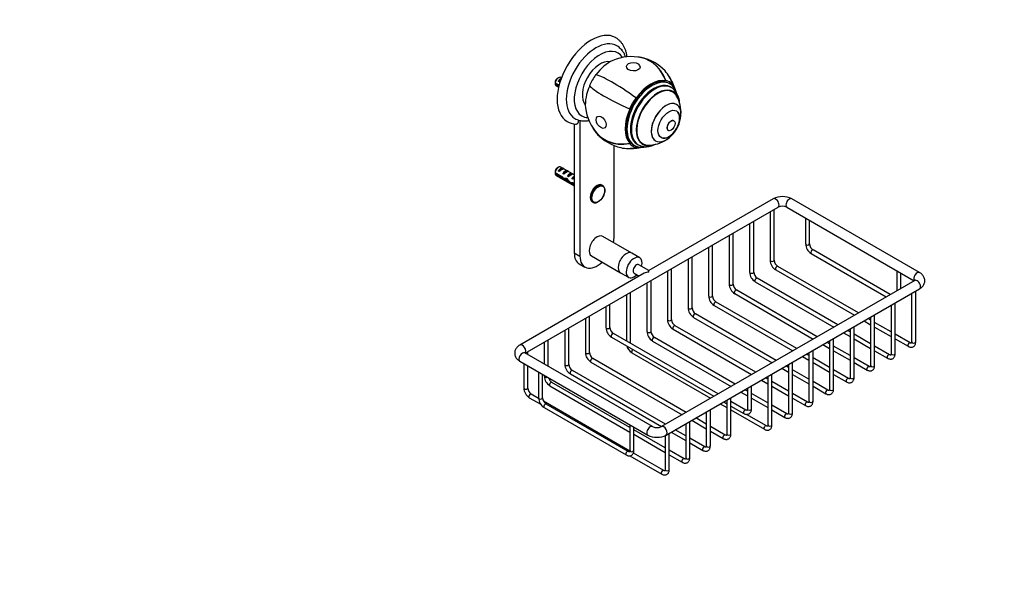
# Paper-space layout 'Layout1' of a CAD drawing. Units: millimetres. Extents: x 0 to 989, y 0 to 1277.
# Drawn here: x 378 to 989, y 0 to 347 of the extents above; entities that cross this region are included whole.
import ezdxf
from ezdxf import colors
from ezdxf.entities.mleader import LeaderData, LeaderLine
from ezdxf.math import Vec2, Vec3

# ---------------------------------------------------------------- set-up
doc = ezdxf.new("R2010")
doc.units = ezdxf.units.MM
doc.layers.add('DV6_Défaut', color=7, linetype='Continuous')
doc.layers.add('Défaut', color=7, linetype='Continuous')

# ---------------------------------------------------------------- blocks, each defined once
blk = doc.blocks.new('_DOT')
at = {"color": 0}
blk.add_line((0, 0), (-1, 0), dxfattribs=at)
at = {"color": 0, "const_width": 0.333}
blk.add_lwpolyline([(-0.1665, 0, 1), (0.1665, 0, 1)], format="xyb", close=True, dxfattribs=at)
blk = doc.blocks.new('SE5')
at = {"layer": 'DV6_Défaut', "color": 7, "linetype": 'Continuous'}
for p, q in [((710.27, 307.75), (712.69, 306.35)), ((712.52, 305.63), (710.27, 306.93)), ((710.86, 305.95), (712.39, 305.07)), ((712.36, 310.99), (711.51, 310.5)), ((712.23, 308.84), (713.69, 309.68)), ((712.94, 308.43), (712.23, 308.84)), ((714.16, 310.97), (713.86, 311.14)), ((778.93, 309.22), (778.83, 309)), ((781.34, 307.18), (780.64, 307.59)), ((782.26, 304.93), (781.66, 305.27)), ((782.91, 306.93), (782.76, 306.73)), ((783.13, 302.11), (781.72, 302.93)), ((760.35, 298.5), (760.45, 298.39)), ((785.56, 294.36), (785.53, 294.38)), ((756.37, 291.61), (756.52, 291.57)), ((722.12, 282.33), (722.12, 202.48)), ((725.66, 284.52), (725.66, 200.44)), ((783.93, 284.33), (783.9, 284.35)), ((780.4, 278.29), (780.43, 278.27)), ((746.87, 212.69), (746.87, 268.91)), ((756.37, 270.15), (756.52, 270.35)), ((758.64, 269.49), (759.34, 269.08)), ((761.16, 269.77), (761.76, 269.42)), ((763.22, 270.89), (764.63, 270.07)), ((772.53, 271.86), (772.56, 271.84)), ((760.35, 267.86), (760.45, 268.08)), ((710.27, 252.22), (714.45, 249.81)), ((714.35, 249.05), (710.27, 251.41)), ((710.86, 250.42), (722.12, 243.92)), ((712.36, 255.47), (711.51, 254.98)), ((712.23, 253.31), (715.04, 254.94)), ((712.94, 252.91), (712.23, 253.31)), ((722.12, 250.85), (713.86, 255.62)), ((715.75, 254.53), (715.04, 254.94)), ((715.06, 251.68), (717.87, 253.3)), ((715.77, 251.27), (715.06, 251.68)), ((718.57, 252.89), (717.87, 253.3)), ((717.89, 250.05), (720.69, 251.67)), ((721.4, 251.26), (720.69, 251.67)), ((714.35, 249.05), (714.9, 249.37)), ((715.85, 247.85), (716.69, 248.34)), ((717.27, 247.67), (717.89, 248.03)), ((718.6, 249.64), (717.89, 250.05)), ((720.08, 245.26), (721.21, 245.91)), ((720.72, 248.42), (721.59, 248.92)), ((721.32, 248.07), (720.72, 248.42)), ((721.13, 245.95), (722.12, 245.38)), ((721.28, 245.05), (721.99, 245.46)), ((722.12, 244.57), (721.28, 245.05)), ((721.43, 249.55), (721.59, 249.53)), ((721.43, 249.55), (721.59, 249.45)), ((721.59, 249.53), (722.12, 249.84)), ((721.59, 249.45), (721.59, 248.92)), ((739.71, 244.16), (739.26, 244.42)), ((733.26, 234.03), (733.71, 233.77)), ((845.42, 235.9), (768.44, 191.45)), ((936.11, 190.18), (856.91, 235.9)), ((691.7, 140.22), (848.42, 230.71)), ((843.55, 227.89), (843.55, 197.79)), ((846.05, 197.79), (846.05, 229.34)), ((853.91, 230.71), (932.85, 185.13)), ((830.83, 220.55), (830.83, 190.44)), ((833.33, 190.44), (833.33, 221.99)), ((865.47, 224.03), (865.47, 207.99)), ((867.97, 207.99), (867.97, 222.59)), ((820.6, 183.09), (820.6, 214.64)), ((757.79, 202.22), (739.76, 212.63)), ((818.1, 213.2), (818.1, 183.09)), ((722.12, 202.48), (725.66, 200.44)), ((762.74, 199.36), (757.79, 202.22)), ((805.37, 205.85), (805.37, 175.74)), ((807.87, 175.74), (807.87, 207.29)), ((868.93, 202.01), (915.51, 175.12)), ((918.01, 176.56), (870.18, 204.18)), ((725.23, 195.61), (728.76, 193.57)), ((732.76, 200.5), (750.79, 190.09)), ((792.64, 198.5), (792.64, 168.39)), ((795.14, 168.39), (795.14, 199.94)), ((765.44, 189.72), (688.45, 145.27)), ((750.79, 190.09), (755.74, 187.23)), ((759.16, 189.88), (762.44, 187.99)), ((768.44, 191.45), (762.16, 195.08)), ((768.44, 190.44), (768.44, 191.45)), ((779.91, 191.15), (779.91, 161.04)), ((782.41, 161.04), (782.41, 192.59)), ((847.01, 191.81), (895.71, 163.69)), ((898.21, 165.13), (848.26, 193.97)), ((922.04, 191.37), (922.04, 178.89)), ((924.54, 180.34), (924.54, 189.93)), ((767.19, 183.8), (767.19, 153.7)), ((769.69, 153.7), (769.69, 185.25)), ((933.11, 185.28), (776.13, 94.65)), ((834.28, 184.46), (882.98, 156.34)), ((885.48, 157.78), (835.53, 186.62)), ((756.96, 146.35), (756.96, 177.9)), ((779.13, 89.45), (936.11, 180.08)), ((821.55, 177.11), (870.25, 148.99)), ((872.75, 150.43), (822.8, 179.27)), ((931.23, 177.27), (931.23, 147.16)), ((933.73, 147.16), (933.73, 178.71)), ((754.46, 176.45), (754.46, 147.7)), ((860.02, 143.09), (810.07, 171.92)), ((921.01, 139.82), (921.01, 171.37)), ((741.73, 169.11), (741.73, 156.15)), ((744.23, 156.15), (744.23, 170.55)), ((808.82, 169.76), (857.52, 141.64)), ((918.51, 169.92), (918.51, 139.82)), ((729, 161.76), (729, 140.63)), ((731.5, 140.63), (731.5, 163.2)), ((796.09, 162.41), (844.8, 134.29)), ((847.3, 135.74), (797.34, 164.58)), ((901.71, 160.22), (905.78, 157.87)), ((905.78, 160.76), (904.21, 161.67)), ((905.78, 162.57), (905.78, 132.47)), ((908.28, 132.47), (908.28, 164.02)), ((918.51, 153.41), (908.28, 159.32)), ((716.27, 154.41), (716.27, 133.28)), ((718.77, 133.28), (718.77, 155.85)), ((783.37, 155.06), (832.07, 126.95)), ((834.57, 128.39), (784.62, 157.23)), ((888.98, 152.88), (893.05, 150.52)), ((893.05, 153.41), (891.48, 154.32)), ((893.05, 155.23), (893.05, 125.12)), ((895.55, 125.12), (895.55, 156.67)), ((908.28, 156.43), (918.51, 150.52)), ((703.55, 147.06), (703.55, 133.39)), ((706.05, 131.94), (706.05, 148.5)), ((745.18, 150.16), (808.73, 113.47)), ((811.23, 114.92), (746.43, 152.33)), ((770.64, 147.71), (819.34, 119.6)), ((821.84, 121.04), (771.89, 149.88)), ((880.32, 146.06), (878.75, 146.97)), ((880.32, 147.88), (880.32, 117.77)), ((882.82, 117.77), (882.82, 149.32)), ((905.78, 146.06), (895.55, 151.97)), ((895.55, 149.08), (905.78, 143.18)), ((930.28, 146.61), (921.01, 151.97)), ((921.01, 149.08), (929.03, 144.45)), ((770.64, 94.65), (691.45, 140.37)), ((693.32, 139.29), (693.32, 141.16)), ((757.91, 140.37), (806.61, 112.25)), ((867.59, 140.53), (867.59, 110.42)), ((870.09, 110.42), (870.09, 141.97)), ((876.25, 145.53), (880.32, 143.18)), ((893.05, 138.71), (882.82, 144.62)), ((882.82, 141.73), (893.05, 135.83)), ((917.55, 139.27), (908.28, 144.62)), ((908.28, 141.73), (916.3, 137.1)), ((688.45, 135.18), (767.64, 89.45)), ((732.46, 134.65), (788.93, 102.04)), ((791.43, 103.49), (733.71, 136.82)), ((857.37, 103.07), (857.37, 134.62)), ((863.52, 138.18), (867.59, 135.83)), ((867.59, 138.71), (866.02, 139.62)), ((880.32, 131.37), (870.09, 137.27)), ((870.09, 134.38), (880.32, 128.48)), ((904.83, 131.92), (895.55, 137.27)), ((895.55, 134.38), (903.58, 129.75)), ((690.82, 133.81), (690.82, 118.59)), ((693.32, 118.59), (693.32, 132.36)), ((700.01, 128.5), (700.01, 112.46)), ((778.71, 96.14), (720.98, 129.47)), ((850.8, 130.83), (854.87, 128.48)), ((854.87, 131.37), (853.3, 132.27)), ((854.87, 133.18), (854.87, 103.07)), ((867.59, 124.02), (857.37, 129.92)), ((892.1, 124.57), (882.82, 129.92)), ((702.51, 112.46), (702.51, 127.06)), ((703.55, 126.46), (703.55, 125.94)), ((756.58, 94.22), (708.25, 122.12)), ((719.73, 127.3), (776.21, 94.69)), ((838.07, 123.48), (842.14, 121.13)), ((842.14, 124.02), (840.57, 124.92)), ((842.14, 125.83), (842.14, 95.72)), ((844.64, 95.72), (844.64, 127.28)), ((854.87, 116.67), (844.64, 122.57)), ((857.37, 127.04), (867.59, 121.13)), ((879.37, 117.22), (870.09, 122.57)), ((882.82, 127.04), (890.85, 122.4)), ((707, 119.95), (756.58, 91.33)), ((825.34, 116.13), (829.41, 113.78)), ((829.41, 116.67), (827.84, 117.58)), ((829.41, 118.48), (829.41, 105.52)), ((831.91, 105.52), (831.91, 119.93)), ((844.64, 119.69), (854.87, 113.78)), ((870.09, 119.69), (878.12, 115.05)), ((694.27, 112.61), (701.37, 108.51)), ((700.03, 112.17), (695.52, 114.77)), ((756.56, 79.53), (703.13, 110.38)), ((814.73, 110.01), (816.68, 108.88)), ((816.68, 111.13), (816.68, 90.01)), ((819.18, 90.01), (819.18, 112.58)), ((828.46, 104.97), (819.18, 110.33)), ((842.14, 109.32), (831.91, 115.23)), ((831.91, 112.34), (842.14, 106.43)), ((866.64, 109.87), (857.37, 115.23)), ((857.37, 112.34), (865.39, 107.71)), ((703.46, 106.48), (754.38, 77.09)), ((755.63, 79.25), (704.71, 108.65)), ((803.96, 103.79), (803.96, 82.66)), ((806.46, 82.66), (806.46, 105.23)), ((812.61, 108.78), (816.68, 106.43)), ((819.18, 107.44), (827.21, 102.81)), ((819.18, 104.99), (839.94, 93.01)), ((853.91, 102.52), (844.64, 107.88)), ((844.64, 104.99), (852.66, 100.36)), ((793.73, 75.31), (793.73, 97.88)), ((794.93, 98.58), (803.96, 93.37)), ((803.96, 96.26), (797.43, 100.02)), ((841.19, 95.17), (828.87, 102.28)), ((756.58, 95.84), (756.58, 79.8)), ((759.08, 79.8), (759.08, 94.4)), ((778.5, 81.56), (759.08, 92.77)), ((791.23, 88.91), (784.71, 92.67)), ((791.23, 96.44), (791.23, 75.31)), ((815.73, 89.46), (806.46, 94.81)), ((806.46, 91.93), (814.48, 87.29)), ((759.08, 89.89), (778.5, 78.67)), ((778.5, 89.14), (778.5, 67.96)), ((781, 67.96), (781, 90.53)), ((782.21, 91.23), (791.23, 86.02)), ((803, 82.11), (793.73, 87.46)), ((790.27, 74.76), (781, 80.12)), ((793.73, 84.58), (801.75, 79.95)), ((756.66, 76.58), (776.3, 65.25)), ((777.55, 67.41), (758.77, 78.25)), ((781, 77.23), (789.02, 72.6))]:
    blk.add_line(p, q, dxfattribs=at)
for centre, radius, start, end in [((757.41, 295.6), 28.5, 76.98305, 113.51), ((757.41, 295.6), 28.7, 43.01695, 76.98305), ((757.41, 295.6), 28.5, 16.10756, 33.78009), ((753.34, 307.35), 43.07, 178.16056, 179.47996), ((753.34, 306.54), 43.07, 178.40585, 179.47989), ((775.85, 295.27), 11.57, 1.10496, 56.31935), ((768.04, 289.46), 20.26, 356.0676, 30.04344), ((757.41, 295.6), 28.5, 186.49, 223.01695), ((723.97, 294.3), 12.13, 239.23822, 265.38631), ((727.82, 294.55), 10.28, 238.86668, 256.57034), ((725.83, 286.28), 1.78, 257.11758, 273.46237), ((768.04, 289.46), 20.3, 310.16286, 349.83714), ((757.41, 295.6), 28.7, 223.01695, 256.98305), ((768.04, 289.46), 20.26, 269.95656, 303.9324), ((757.41, 295.6), 28.5, 266.21991, 283.79717), ((753.34, 251.83), 43.07, 178.16056, 179.47996), ((753.34, 251.02), 43.07, 178.40585, 179.47989), ((851.17, 224.98), 12.34, 62.25908, 117.74092), ((851.17, 224.89), 6.43, 64.77035, 115.22965), ((872.94, 208.32), 7.48, 182.48907, 237.51093), ((872.97, 208.33), 5.01, 183.88989, 236.11011), ((851.02, 198.11), 7.48, 182.48907, 237.51093), ((851.05, 198.13), 5.01, 183.88989, 236.11011), ((838.29, 190.76), 7.48, 182.48907, 237.51093), ((838.32, 190.78), 5.01, 183.88989, 236.11011), ((825.57, 183.41), 7.48, 182.48907, 237.51093), ((825.59, 183.43), 5.01, 183.88989, 236.11011), ((812.84, 176.07), 7.48, 182.48907, 237.51093), ((812.86, 176.08), 5.01, 183.88989, 236.11011), ((800.11, 168.72), 7.48, 182.48907, 237.51093), ((800.14, 168.73), 5.01, 183.88989, 236.11011), ((787.38, 161.37), 7.48, 182.48907, 237.51093), ((787.41, 161.38), 5.01, 183.88989, 236.11011), ((749.2, 156.47), 7.48, 182.48907, 237.51093), ((749.22, 156.49), 5.01, 183.88989, 236.11011), ((774.65, 154.02), 7.48, 182.48907, 237.51093), ((774.68, 154.04), 5.01, 183.88989, 236.11011), ((736.47, 140.96), 7.48, 182.48907, 237.51093), ((736.5, 140.97), 5.01, 183.88989, 236.11011), ((761.93, 146.67), 7.48, 195.62997, 237.51093), ((723.74, 133.61), 7.48, 182.48907, 237.51093), ((723.77, 133.62), 5.01, 183.88989, 236.11011), ((711.02, 126.26), 7.48, 182.48907, 237.51093), ((711.04, 126.27), 5.01, 195.69745, 236.11011), ((698.29, 118.91), 7.48, 182.48907, 237.51093), ((698.31, 118.93), 5.01, 183.88989, 236.11011), ((707.48, 112.79), 7.48, 182.48907, 237.51093), ((707.51, 112.8), 5.01, 183.88989, 236.11011), ((773.39, 100.47), 6.43, 244.77035, 295.22965), ((773.39, 100.37), 12.34, 242.25908, 297.74092)]:
    blk.add_arc(centre, radius, start, end, dxfattribs=at)
for centre, major_axis, ratio, start_param, end_param in [((732.73, 309.85), (15, 25.98), 0.57735, 0.004448, 3.142995), ((735.56, 308.22), (13, 22.52), 0.57735, 6.28238, 9.421294), ((738.03, 306.79), (-11.25, -19.49), 0.57735, 2.850306, 6.283185), ((757.41, 295.6), (-6.46, -27.96), 0.804092, 2.254154, 3.341147), ((738.24, 306.67), (7.87, 13.64), 0.57735, 0.196525, 2.945067), ((744.18, 303.24), (10.75, 18.62), 0.57735, 0.662755, 1.390785), ((757.41, 295.6), (-6.42, -27.77), 0.804092, 2.248846, 3.141593), ((712.36, 308.54), (-1.5, -2.6), 0.57735, 3.141593, 5.330339), ((744.18, 303.24), (-10.88, -18.85), 0.57735, 4.537856, 4.886922), ((757.41, 295.6), (-23.27, 16.79), 0.141783, 4.688475, 6.045134), ((757.41, 295.6), (-20.98, -19.58), 0.804092, 2.735775, 3.141593), ((712.36, 308.54), (1.5, 2.6), 0.57735, 2.523643, 3.141593), ((711.51, 309.03), (-0.9, -1.56), 0.57735, 3.926991, 5.216307), ((713.63, 307.81), (1.5, 2.6), 0.57735, 0.635105, 1.508132), ((713.13, 308.1), (2.66, 1.93), 0.115702, 1.391913, 1.559705), ((744.18, 303.24), (-10.75, -18.62), 0.57735, 4.892401, 5.62043), ((757.41, 295.6), (-26.18, 11.76), 0.141783, 0.238052, 1.59471), ((769.64, 288.54), (11, 19.05), 0.57735, 0, 3.141593), ((770.34, 288.13), (11, 19.05), 0.57735, 0, 3.138986), ((771.41, 287.52), (10.25, 17.75), 0.57735, 0, 3.141593), ((772.01, 287.17), (10.25, 17.75), 0.57735, 0, 3.14489), ((769.64, 288.54), (11.33, 19.62), 0.57735, 0.174533, 1.396263), ((769.64, 288.54), (-11.45, -19.84), 0.57735, 2.96706, 3.316126), ((770.34, 288.13), (11, 19.05), 0.57735, 6.272584, 6.283185), ((769.64, 288.54), (11.33, 19.62), 0.57735, 5.888811, 6.108652), ((773.88, 286.09), (9.45, 16.37), 0.57735, 0, 3.737753), ((773.88, 286.09), (9.45, 16.37), 0.57735, 0, 3.735601), ((773.88, 286.09), (9.25, 16.02), 0.57735, 0, 3.462818), ((772.47, 286.91), (9.25, 16.02), 0.57735, 0, 0.066555), ((772.01, 287.17), (10.25, 17.75), 0.57735, 6.281445, 6.283185), ((772.47, 286.91), (9.45, 16.37), 0.57735, 6.066748, 6.208289), ((773.88, 286.09), (9.25, 16.02), 0.57735, 5.96196, 6.283185), ((773.88, 286.09), (9.45, 16.37), 0.57735, 5.689177, 6.283185), ((773.88, 286.09), (9.45, 16.37), 0.57735, 5.687025, 6.283185), ((769.64, 288.54), (-11.45, -19.84), 0.57735, 4.537856, 4.886922), ((779.06, 283.1), (6.5, 11.26), 0.57735, 0, 4.153901), ((779.03, 283.12), (-6.5, -11.26), 0.57735, 3.141593, 6.283185), ((779.06, 283.1), (6.5, 11.26), 0.57735, 5.270877, 6.283185), ((738.03, 306.79), (-11.25, -19.49), 0.57735, 0, 0.291286), ((769.64, 288.54), (-11.33, -19.62), 0.57735, 4.886922, 6.108652), ((780.69, 282.16), (4.75, 8.23), 0.57735, 3.141593, 6.283185), ((736.62, 307.61), (-12.83, -22.22), 0.57735, 0.156304, 0.342103), ((782.15, 281.32), (1.75, 3.03), 0.57735, 0, 3.141593), ((757.41, 295.6), (20.98, 19.58), 0.804092, 2.942038, 4.029031), ((757.41, 295.6), (20.84, 19.44), 0.804092, 3.141593, 4.034339), ((769.64, 288.54), (11.45, 19.84), 0.57735, 2.96706, 3.316126), ((772.47, 286.91), (9.25, 16.02), 0.57735, 3.075037, 3.141593), ((772.47, 286.91), (9.45, 16.37), 0.57735, 3.216489, 3.358029), ((757.41, 295.6), (6.46, 27.96), 0.804092, 3.141593, 3.547411), ((769.64, 288.54), (-11.33, -19.62), 0.57735, 0.174533, 0.395369), ((712.36, 253.02), (-1.5, -2.6), 0.57735, 3.141593, 5.330339), ((712.36, 253.02), (1.5, 2.6), 0.57735, 2.523643, 3.141593), ((711.51, 253.51), (-0.9, -1.56), 0.57735, 3.926991, 5.216307), ((713.63, 252.29), (1.5, 2.6), 0.57735, 0.062664, 1.508132), ((713.13, 252.58), (2.66, 1.93), 0.115702, 0.114236, 1.559705), ((716.46, 250.65), (1.5, 2.6), 0.57735, 0.062664, 1.508132), ((715.96, 250.95), (2.66, 1.93), 0.115702, 0.114236, 1.559705), ((719.29, 249.02), (1.5, 2.6), 0.57735, 0.062664, 1.508132), ((718.79, 249.31), (2.66, 1.93), 0.115702, 0.114236, 1.559705), ((715.2, 251.38), (7.57, -6.62), 0.231198, -1.482042, -1.287888), ((717.78, 249.9), (-7.57, 6.62), 0.231198, 1.324655, 1.492103), ((717.78, 249.9), (-5.22, -0.24), 0.23758, 1.141307, 1.481144), ((719.52, 248.89), (-5.22, -0.24), 0.23758, 0.779706, 1.11563), ((719.24, 249.05), (6.05, -5.73), 0.282797, 4.654158, 5.108458), ((721.33, 247.84), (-6.05, 5.73), 0.282797, 1.147051, 1.589821), ((722.43, 247.21), (-5.22, -0.24), 0.23758, 1.038374, 1.308756), ((724.17, 246.21), (-5.22, -0.24), 0.23758, 0.66133, 0.973859), ((722.12, 247.39), (1.5, 2.6), 0.57735, 1.038078, 1.508132), ((721.17, 247.94), (2.96, 1.75), 0.010512, 1.239771, 1.514056), ((717.13, 250.27), (5.42, 0.09), 0.238952, -0.658366, -0.405686), ((719.77, 255.52), (-3.28, 5.69), 0.57735, -3.525106, -3.397247), ((719.77, 255.52), (-3.63, 6.29), 0.57735, -3.565492, -3.452487), ((736.26, 239.22), (3, 5.2), 0.57735, 0, 3.141593), ((736.71, 238.96), (3, 5.2), 0.57735, 0.016634, 3.148614), ((846.92, 233.3), (1.5, -2.6), 0.57735, 0, 3.141593), ((855.41, 233.3), (1.5, 2.6), 0.57735, 0, 3.141593), ((736.26, 206.56), (3.5, 6.06), 0.57735, 0, 3.141593), ((736.26, 206.56), (7.5, 12.99), 0.57735, 5.197907, 5.497787), ((866.72, 207.99), (1.25, 0), 0.57735, 3.141593, 6.283185), ((732.73, 208.61), (7.5, 12.99), 0.57735, 2.356194, 3.141593), ((754.29, 196.15), (3.5, 6.06), 0.57735, 0, 3.141593), ((754.29, 196.15), (3.5, 6.06), 0.57735, 0, 3.141593), ((869.55, 203.09), (-0.62, -1.08), 0.57735, 3.141593, 6.283185), ((736.26, 206.56), (7.5, 12.99), 0.57735, 2.356194, 4.226871), ((759.24, 193.3), (3.5, 6.06), 0.57735, 0, 4.269478), ((760.66, 192.48), (1.5, 2.6), 0.57735, 0, 3.141593), ((759.24, 193.3), (3.5, 6.06), 0.57735, 5.1553, 6.283185), ((844.8, 197.79), (-1.25, 0), 0.57735, 0, 3.141593), ((768.44, 187.99), (4.24, 0), 0.57735, 1.570796, 2.356194), ((832.08, 190.44), (-1.25, 0), 0.57735, 0, 3.141593), ((847.63, 192.89), (0.62, 1.08), 0.57735, 0, 3.141593), ((934.61, 187.58), (-1.5, -2.6), 0.57735, 3.141378, 6.123637), ((819.35, 183.09), (-1.25, 0), 0.57735, 0, 3.141593), ((834.9, 185.54), (0.63, 1.08), 0.57735, 0, 3.141593), ((934.61, 182.68), (1.5, -2.6), 0.57735, 0, 3.141593), ((822.18, 178.19), (0.62, 1.08), 0.57735, 0, 3.141593), ((806.62, 175.74), (-1.25, 0), 0.57735, 0, 3.141593), ((809.45, 170.84), (0.63, 1.08), 0.57735, 0, 3.141593), ((793.89, 168.39), (-1.25, 0), 0.57735, 0, 3.141593), ((796.72, 163.49), (0.62, 1.08), 0.57735, 0, 3.141593), ((781.16, 161.04), (-1.25, 0), 0.57735, 0, 3.141593), ((742.98, 156.15), (-1.25, 0), 0.57735, 0, 3.141593), ((768.44, 153.7), (-1.25, 0), 0.57735, 0, 3.141593), ((783.99, 156.15), (0.62, 1.08), 0.57735, 0, 3.141593), ((745.81, 151.25), (0.62, 1.08), 0.57735, 0, 3.141593), ((771.26, 148.8), (0.63, 1.08), 0.57735, 0, 3.141593), ((929.66, 145.53), (0.63, 1.08), 0.57735, 0.000466, 3.142158), ((932.48, 147.16), (1.25, 0), 0.57735, 3.141593, 6.283185), ((689.95, 137.77), (-1.5, -2.6), 0.57735, 3.141593, 6.283185), ((689.95, 142.67), (1.5, -2.6), 0.57735, 0.159548, 3.141183), ((730.25, 140.63), (-1.25, 0), 0.57735, 0, 3.141593), ((755.71, 146.35), (-1.25, 0), 0.57735, 3.017583, 3.141593), ((758.54, 141.45), (0.62, 1.08), 0.57735, 0.799513, 3.141593), ((733.08, 135.73), (0.63, 1.08), 0.57735, 0, 3.141593), ((916.93, 138.18), (0.63, 1.08), 0.57735, 0.000466, 3.142158), ((919.76, 139.82), (1.25, 0), 0.57735, 3.141593, 6.283185), ((717.52, 133.28), (-1.25, 0), 0.57735, 0, 3.141593), ((720.35, 128.38), (0.63, 1.08), 0.57735, 0, 3.141593), ((904.2, 130.83), (0.63, 1.08), 0.57735, 0.000466, 3.142158), ((907.03, 132.47), (1.25, 0), 0.57735, 3.141593, 6.283185), ((704.8, 125.94), (-1.25, 0), 0.57735, 0, 2.160842), ((707.62, 121.04), (0.63, 1.08), 0.57735, 0, 3.141593), ((891.47, 123.49), (0.62, 1.08), 0.57735, 0.000466, 3.142158), ((894.3, 125.12), (1.25, 0), 0.57735, 3.141593, 6.283185), ((692.07, 118.59), (-1.25, 0), 0.57735, 0, 3.141593), ((878.74, 116.14), (0.63, 1.08), 0.57735, 0.000466, 3.142158), ((881.57, 117.77), (1.25, 0), 0.57735, 3.141593, 6.283185), ((694.9, 113.69), (0.62, 1.08), 0.57735, 0, 3.141593), ((701.26, 112.46), (-1.25, 0), 0.57735, 0, 3.141593), ((866.02, 108.79), (0.62, 1.08), 0.57735, 0.000466, 3.142158), ((868.84, 110.42), (1.25, 0), 0.57735, 3.141593, 6.283185), ((704.09, 107.56), (0.62, 1.08), 0.57735, 0, 3.141593), ((827.83, 103.89), (0.62, 1.08), 0.57735, 0.000466, 3.142158), ((830.66, 105.52), (1.25, 0), 0.57735, 3.141593, 6.283185), ((853.29, 101.44), (0.63, 1.08), 0.57735, 0.000466, 3.142158), ((856.12, 103.07), (1.25, 0), 0.57735, 3.141593, 6.283185), ((769.14, 92.05), (1.5, 2.6), 0.57735, 0.000436, 3.142253), ((777.63, 92.05), (1.5, -2.6), 0.57735, 0, 3.14111), ((840.56, 94.09), (0.62, 1.08), 0.57735, 0.000466, 3.142158), ((843.39, 95.72), (1.25, 0), 0.57735, 3.141593, 6.283185), ((777.63, 92.05), (1.5, -2.6), 0.57735, 6.282575, 6.283185), ((815.1, 88.38), (0.63, 1.08), 0.57735, 0.000466, 3.142158), ((817.93, 90.01), (1.25, 0), 0.57735, 3.141593, 6.283185), ((755, 78.17), (0.62, 1.08), 0.57735, 0.000466, 3.142158), ((757.83, 79.8), (1.25, 0), 0.57735, 3.141593, 6.283185), ((802.38, 81.03), (0.63, 1.08), 0.57735, 0.000466, 3.142158), ((805.21, 82.66), (1.25, 0), 0.57735, 3.141593, 6.283185), ((789.65, 73.68), (0.62, 1.08), 0.57735, 0.000466, 3.142158), ((792.48, 75.31), (1.25, 0), 0.57735, 3.141593, 6.283185), ((776.92, 66.33), (0.62, 1.08), 0.57735, 0.000466, 3.142158), ((779.75, 67.96), (1.25, 0), 0.57735, 3.141593, 6.283185)]:
    blk.add_ellipse(centre, major_axis=major_axis, ratio=ratio, start_param=start_param, end_param=end_param, dxfattribs=at)
for centre, major_axis, ratio in [((758.68, 317.83), (4.23, -0.24), 0.613066), ((738.8, 283.38), (2.33, -3.54), 0.613066), ((780.72, 282.14), (4.75, 8.23), 0.57735), ((782.18, 281.3), (1.75, 3.03), 0.57735), ((737.05, 238.77), (2.83, 4.9), 0.57735)]:
    blk.add_ellipse(centre, major_axis=major_axis, ratio=ratio, dxfattribs=at)
for points, knots in [([(754.89, 323.89), (754.82, 324.4), (754.63, 325.58), (754.18, 327.35), (753.52, 329.15), (752.69, 330.81), (751.71, 332.3), (750.59, 333.63), (749.35, 334.75), (748.33, 335.51), (747.76, 335.8), (747.63, 335.86)], [0, 0, 0, 0, 0.098474, 0.229398, 0.359087, 0.486832, 0.612073, 0.734587, 0.854566, 0.972563, 1, 1, 1, 1]), ([(753.98, 323.83), (753.79, 324.36), (753.37, 325.42), (752.56, 326.89), (751.59, 328.22), (750.49, 329.36), (749.44, 330.21), (748.81, 330.56), (748.56, 330.7)], [0, 0, 0, 0, 0.180932, 0.369423, 0.553703, 0.733636, 0.90984, 1, 1, 1, 1]), ([(785.59, 301.64), (785.51, 301.87), (785.26, 302.57), (784.74, 303.69), (783.95, 304.91), (783.04, 305.94), (782.18, 306.68), (781.65, 306.98), (781.46, 307.08)], [0, 0, 0, 0, 0.094292, 0.303027, 0.509291, 0.712397, 0.912326, 1, 1, 1, 1]), ([(723, 282.19), (723.07, 282.18), (723.15, 282.18), (723.4, 282.19), (723.57, 282.23), (723.88, 282.36), (724.02, 282.45), (724.27, 282.67), (724.38, 282.81), (724.56, 283.12), (724.64, 283.3), (724.76, 283.68), (724.8, 283.88), (724.86, 284.31), (724.88, 284.54), (724.88, 284.77)], [0, 0, 0, 0, 0.06403, 0.06403, 0.220025, 0.220025, 0.37602, 0.37602, 0.532015, 0.532015, 0.68801, 0.68801, 0.844005, 0.844005, 1, 1, 1, 1]), ([(728.84, 284.2), (729.35, 284.22), (730.1, 284.26), (730.92, 284.39), (731.26, 284.46)], [0, 0, 0, 0, 0.585105, 1, 1, 1, 1]), ([(759.33, 269.12), (759.51, 269.01), (760.02, 268.69), (761.06, 268.3), (762.36, 268), (763.75, 267.89), (765.1, 267.96), (765.99, 268.12), (766.4, 268.21)], [0, 0, 0, 0, 0.084174, 0.272137, 0.460275, 0.649996, 0.842251, 1, 1, 1, 1]), ([(761.81, 269.4), (762.2, 269.19), (762.9, 268.82), (764.19, 268.43), (765.55, 268.21), (766.97, 268.18), (768.44, 268.34), (769.95, 268.7), (771.38, 269.21), (772.3, 269.64), (772.71, 269.85)], [0, 0, 0, 0, 0.11169, 0.236528, 0.362043, 0.48955, 0.619977, 0.753688, 0.890406, 1, 1, 1, 1]), ([(739.75, 236.88), (739.76, 236.89), (739.96, 237.18), (740.31, 237.89), (740.73, 238.9), (741, 239.94), (741.12, 240.94), (741.09, 241.88), (740.89, 242.73), (740.53, 243.44), (740.09, 243.94), (739.78, 244.1), (739.64, 244.17)], [0, 0, 0, 0, 0.002801, 0.119082, 0.235486, 0.352182, 0.469394, 0.587283, 0.705699, 0.823203, 0.937508, 1, 1, 1, 1]), ([(733.75, 233.77), (733.78, 233.74), (734, 233.59), (734.52, 233.45), (735.25, 233.42), (736.03, 233.59), (736.84, 233.94), (737.65, 234.47), (738.42, 235.15), (739.15, 235.98), (739.53, 236.55), (739.75, 236.88)], [0, 0, 0, 0, 0.022078, 0.139209, 0.25627, 0.376277, 0.499884, 0.625564, 0.751637, 0.877452, 1, 1, 1, 1]), ([(936.11, 180.08), (936.34, 180.22), (936.84, 180.53), (937.62, 181.17), (938.32, 181.97), (938.86, 182.85), (939.22, 183.81), (939.39, 184.84), (939.34, 185.88), (939.09, 186.87), (938.65, 187.78), (938.05, 188.62), (937.3, 189.38), (936.59, 189.89), (936.2, 190.12), (936.11, 190.18)], [0, 0, 0, 0, 0.056698, 0.146077, 0.231385, 0.313004, 0.392044, 0.477805, 0.56033, 0.640945, 0.721174, 0.802898, 0.887766, 0.976816, 1, 1, 1, 1]), ([(933.47, 185.55), (933.47, 185.55), (933.43, 185.5), (933.25, 185.37), (933.13, 185.29), (933.11, 185.28)], [0, 0, 0, 0, 0.4819381, 0.9167508, 1, 1, 1, 1]), ([(929.03, 144.45), (929.2, 144.36), (929.58, 144.16), (930.26, 143.94), (931.01, 143.87), (931.76, 143.98), (932.43, 144.3), (932.99, 144.8), (933.39, 145.42), (933.65, 146.15), (933.73, 146.77), (933.73, 147.1), (933.73, 147.16)], [0, 0, 0, 0, 0.071863, 0.19054, 0.30256, 0.409391, 0.524703, 0.634748, 0.743248, 0.854993, 0.97679, 1, 1, 1, 1]), ([(931.23, 147.16), (931.23, 147.07), (931.22, 146.85), (931.15, 146.56), (931.05, 146.43), (931.03, 146.42), (930.98, 146.39), (930.76, 146.4), (930.49, 146.5), (930.32, 146.59), (930.28, 146.61)], [0, 0, 0, 0, 0.075516, 0.21789, 0.362751, 0.520457, 0.684711, 0.823724, 0.959677, 1, 1, 1, 1]), ([(688.45, 145.27), (688.22, 145.13), (687.71, 144.82), (686.94, 144.18), (686.23, 143.38), (685.7, 142.5), (685.33, 141.54), (685.16, 140.52), (685.21, 139.47), (685.46, 138.49), (685.9, 137.57), (686.5, 136.73), (687.26, 135.98), (687.96, 135.47), (688.35, 135.23), (688.45, 135.18)], [0, 0, 0, 0, 0.056698, 0.146077, 0.231385, 0.313004, 0.392044, 0.477805, 0.56033, 0.640945, 0.721174, 0.802898, 0.887766, 0.976816, 1, 1, 1, 1]), ([(691.45, 140.37), (691.38, 140.41), (691.22, 140.51), (691.1, 140.62), (691.08, 140.65), (691.08, 140.65)], [0, 0, 0, 0, 0.250003, 0.713583, 1, 1, 1, 1]), ([(916.3, 137.1), (916.47, 137.01), (916.85, 136.81), (917.53, 136.59), (918.29, 136.52), (919.03, 136.63), (919.7, 136.95), (920.26, 137.45), (920.67, 138.08), (920.92, 138.8), (921, 139.42), (921.01, 139.75), (921.01, 139.82)], [0, 0, 0, 0, 0.071863, 0.19054, 0.30256, 0.409391, 0.524703, 0.634748, 0.743248, 0.854993, 0.97679, 1, 1, 1, 1]), ([(918.51, 139.82), (918.5, 139.72), (918.5, 139.5), (918.42, 139.21), (918.33, 139.08), (918.3, 139.07), (918.26, 139.04), (918.04, 139.05), (917.76, 139.15), (917.6, 139.24), (917.55, 139.27)], [0, 0, 0, 0, 0.075516, 0.21789, 0.362751, 0.520457, 0.684711, 0.823724, 0.959677, 1, 1, 1, 1]), ([(903.58, 129.75), (903.74, 129.66), (904.12, 129.46), (904.8, 129.24), (905.56, 129.17), (906.3, 129.29), (906.98, 129.6), (907.53, 130.1), (907.94, 130.73), (908.2, 131.45), (908.27, 132.07), (908.28, 132.41), (908.28, 132.47)], [0, 0, 0, 0, 0.071863, 0.19054, 0.30256, 0.409391, 0.524703, 0.634748, 0.743248, 0.854993, 0.97679, 1, 1, 1, 1]), ([(905.78, 132.47), (905.78, 132.38), (905.77, 132.15), (905.69, 131.86), (905.6, 131.73), (905.57, 131.72), (905.53, 131.69), (905.31, 131.7), (905.03, 131.8), (904.87, 131.89), (904.83, 131.92)], [0, 0, 0, 0, 0.075516, 0.21789, 0.362751, 0.520457, 0.684711, 0.823724, 0.959677, 1, 1, 1, 1]), ([(890.85, 122.4), (891.01, 122.31), (891.39, 122.11), (892.08, 121.89), (892.83, 121.82), (893.57, 121.94), (894.25, 122.25), (894.81, 122.75), (895.21, 123.38), (895.47, 124.11), (895.55, 124.73), (895.55, 125.06), (895.55, 125.12)], [0, 0, 0, 0, 0.071863, 0.19054, 0.30256, 0.409391, 0.524703, 0.634748, 0.743248, 0.854993, 0.97679, 1, 1, 1, 1]), ([(893.05, 125.12), (893.05, 125.03), (893.04, 124.8), (892.96, 124.52), (892.87, 124.38), (892.85, 124.37), (892.8, 124.35), (892.58, 124.35), (892.3, 124.45), (892.14, 124.54), (892.1, 124.57)], [0, 0, 0, 0, 0.075516, 0.21789, 0.362751, 0.520457, 0.684711, 0.823724, 0.959677, 1, 1, 1, 1]), ([(878.12, 115.05), (878.29, 114.96), (878.66, 114.76), (879.35, 114.54), (880.1, 114.47), (880.84, 114.59), (881.52, 114.91), (882.08, 115.41), (882.48, 116.03), (882.74, 116.76), (882.82, 117.38), (882.82, 117.71), (882.82, 117.77)], [0, 0, 0, 0, 0.071863, 0.19054, 0.30256, 0.409391, 0.524703, 0.634748, 0.743248, 0.854993, 0.97679, 1, 1, 1, 1]), ([(880.32, 117.77), (880.32, 117.68), (880.31, 117.46), (880.24, 117.17), (880.14, 117.03), (880.12, 117.02), (880.07, 117), (879.85, 117.01), (879.57, 117.11), (879.41, 117.2), (879.37, 117.22)], [0, 0, 0, 0, 0.075516, 0.21789, 0.362751, 0.520457, 0.684711, 0.823724, 0.959677, 1, 1, 1, 1]), ([(865.39, 107.71), (865.56, 107.62), (865.94, 107.42), (866.62, 107.19), (867.37, 107.12), (868.12, 107.24), (868.79, 107.56), (869.35, 108.06), (869.75, 108.68), (870.01, 109.41), (870.09, 110.03), (870.09, 110.36), (870.09, 110.42)], [0, 0, 0, 0, 0.071863, 0.19054, 0.30256, 0.409391, 0.524703, 0.634748, 0.743248, 0.854993, 0.97679, 1, 1, 1, 1]), ([(867.59, 110.42), (867.59, 110.33), (867.58, 110.11), (867.51, 109.82), (867.41, 109.68), (867.39, 109.67), (867.34, 109.65), (867.12, 109.66), (866.85, 109.76), (866.68, 109.85), (866.64, 109.87)], [0, 0, 0, 0, 0.075516, 0.21789, 0.362751, 0.520457, 0.684711, 0.823724, 0.959677, 1, 1, 1, 1]), ([(827.21, 102.81), (827.37, 102.72), (827.75, 102.52), (828.44, 102.29), (829.19, 102.23), (829.93, 102.34), (830.61, 102.66), (831.17, 103.16), (831.57, 103.78), (831.83, 104.51), (831.91, 105.13), (831.91, 105.46), (831.91, 105.52)], [0, 0, 0, 0, 0.071863, 0.19054, 0.30256, 0.409391, 0.524703, 0.634748, 0.743248, 0.854993, 0.97679, 1, 1, 1, 1]), ([(829.41, 105.52), (829.41, 105.43), (829.4, 105.21), (829.32, 104.92), (829.23, 104.78), (829.21, 104.77), (829.16, 104.75), (828.94, 104.76), (828.66, 104.86), (828.5, 104.95), (828.46, 104.97)], [0, 0, 0, 0, 0.075516, 0.21789, 0.362751, 0.520457, 0.684711, 0.823724, 0.959677, 1, 1, 1, 1]), ([(852.66, 100.36), (852.83, 100.27), (853.21, 100.07), (853.89, 99.84), (854.65, 99.78), (855.39, 99.89), (856.06, 100.21), (856.62, 100.71), (857.03, 101.33), (857.28, 102.06), (857.36, 102.68), (857.37, 103.01), (857.37, 103.07)], [0, 0, 0, 0, 0.071863, 0.19054, 0.30256, 0.409391, 0.524703, 0.634748, 0.743248, 0.854993, 0.97679, 1, 1, 1, 1]), ([(854.87, 103.07), (854.86, 102.98), (854.86, 102.76), (854.78, 102.47), (854.69, 102.33), (854.66, 102.32), (854.62, 102.3), (854.4, 102.31), (854.12, 102.41), (853.96, 102.5), (853.91, 102.52)], [0, 0, 0, 0, 0.075516, 0.21789, 0.362751, 0.520457, 0.684711, 0.823724, 0.959677, 1, 1, 1, 1]), ([(839.94, 93.01), (840.1, 92.92), (840.48, 92.72), (841.16, 92.5), (841.92, 92.43), (842.66, 92.54), (843.34, 92.86), (843.89, 93.36), (844.3, 93.98), (844.56, 94.71), (844.63, 95.33), (844.64, 95.66), (844.64, 95.72)], [0, 0, 0, 0, 0.071863, 0.19054, 0.30256, 0.409391, 0.524703, 0.634748, 0.743248, 0.854993, 0.97679, 1, 1, 1, 1]), ([(842.14, 95.72), (842.14, 95.63), (842.13, 95.41), (842.05, 95.12), (841.96, 94.99), (841.94, 94.98), (841.89, 94.95), (841.67, 94.96), (841.39, 95.06), (841.23, 95.15), (841.19, 95.17)], [0, 0, 0, 0, 0.075516, 0.21789, 0.362751, 0.520457, 0.684711, 0.823724, 0.959677, 1, 1, 1, 1]), ([(814.48, 87.29), (814.65, 87.2), (815.02, 87), (815.71, 86.78), (816.46, 86.71), (817.2, 86.83), (817.88, 87.15), (818.44, 87.64), (818.84, 88.27), (819.1, 89), (819.18, 89.62), (819.18, 89.95), (819.18, 90.01)], [0, 0, 0, 0, 0.071863, 0.19054, 0.30256, 0.409391, 0.524703, 0.634748, 0.743248, 0.854993, 0.97679, 1, 1, 1, 1]), ([(816.68, 90.01), (816.68, 89.92), (816.67, 89.7), (816.6, 89.41), (816.5, 89.27), (816.48, 89.26), (816.43, 89.24), (816.21, 89.25), (815.93, 89.35), (815.77, 89.43), (815.73, 89.46)], [0, 0, 0, 0, 0.075516, 0.21789, 0.362751, 0.520457, 0.684711, 0.823724, 0.959677, 1, 1, 1, 1]), ([(754.38, 77.09), (754.54, 77), (754.92, 76.8), (755.6, 76.57), (756.36, 76.51), (757.1, 76.62), (757.78, 76.94), (758.33, 77.44), (758.74, 78.06), (759, 78.79), (759.07, 79.41), (759.08, 79.74), (759.08, 79.8)], [0, 0, 0, 0, 0.071863, 0.19054, 0.30256, 0.409391, 0.524703, 0.634748, 0.743248, 0.854993, 0.97679, 1, 1, 1, 1]), ([(756.58, 79.8), (756.58, 79.71), (756.57, 79.49), (756.49, 79.2), (756.4, 79.06), (756.38, 79.05), (756.33, 79.03), (756.11, 79.04), (755.83, 79.14), (755.67, 79.23), (755.63, 79.25)], [0, 0, 0, 0, 0.075516, 0.21789, 0.362751, 0.520457, 0.684711, 0.823724, 0.959677, 1, 1, 1, 1]), ([(801.75, 79.95), (801.92, 79.85), (802.3, 79.65), (802.98, 79.43), (803.73, 79.36), (804.48, 79.48), (805.15, 79.8), (805.71, 80.3), (806.11, 80.92), (806.37, 81.65), (806.45, 82.27), (806.45, 82.6), (806.46, 82.66)], [0, 0, 0, 0, 0.071863, 0.19054, 0.30256, 0.409391, 0.524703, 0.634748, 0.743248, 0.854993, 0.97679, 1, 1, 1, 1]), ([(803.96, 82.66), (803.95, 82.57), (803.94, 82.35), (803.87, 82.06), (803.77, 81.92), (803.75, 81.91), (803.7, 81.89), (803.48, 81.9), (803.21, 82), (803.05, 82.09), (803, 82.11)], [0, 0, 0, 0, 0.075516, 0.21789, 0.362751, 0.520457, 0.684711, 0.823724, 0.959677, 1, 1, 1, 1]), ([(789.02, 72.6), (789.19, 72.51), (789.57, 72.31), (790.25, 72.08), (791.01, 72.01), (791.75, 72.13), (792.42, 72.45), (792.98, 72.95), (793.39, 73.57), (793.64, 74.3), (793.72, 74.92), (793.73, 75.25), (793.73, 75.31)], [0, 0, 0, 0, 0.071863, 0.19054, 0.30256, 0.409391, 0.524703, 0.634748, 0.743248, 0.854993, 0.97679, 1, 1, 1, 1]), ([(791.23, 75.31), (791.22, 75.22), (791.22, 75), (791.14, 74.71), (791.05, 74.57), (791.02, 74.56), (790.98, 74.54), (790.76, 74.55), (790.48, 74.65), (790.32, 74.74), (790.27, 74.76)], [0, 0, 0, 0, 0.075516, 0.21789, 0.362751, 0.520457, 0.684711, 0.823724, 0.959677, 1, 1, 1, 1]), ([(776.3, 65.25), (776.46, 65.16), (776.84, 64.96), (777.52, 64.74), (778.28, 64.67), (779.02, 64.78), (779.7, 65.1), (780.25, 65.6), (780.66, 66.22), (780.92, 66.95), (780.99, 67.57), (781, 67.9), (781, 67.96)], [0, 0, 0, 0, 0.071863, 0.19054, 0.30256, 0.409391, 0.524703, 0.634748, 0.743248, 0.854993, 0.97679, 1, 1, 1, 1]), ([(778.5, 67.96), (778.5, 67.87), (778.49, 67.65), (778.41, 67.36), (778.32, 67.23), (778.3, 67.22), (778.25, 67.19), (778.03, 67.2), (777.75, 67.3), (777.59, 67.39), (777.55, 67.41)], [0, 0, 0, 0, 0.075516, 0.21789, 0.362751, 0.520457, 0.684711, 0.823724, 0.959677, 1, 1, 1, 1])]:
    blk.add_open_spline(points, degree=3, knots=knots, dxfattribs=at)
for points, weights, knots in [([(717.58, 247.95), (717.42, 247.93), (717.28, 247.95), (716.71, 248.04), (716.49, 248.64)], [0.956172611964, 0.972400768614, 1, 0.900764718604, 0.948537024495], [0, 0, 0, 0.2176, 0.2176, 1, 1, 1]), ([(718.64, 247.34), (718.48, 247.32), (718.34, 247.34), (717.54, 247.46), (717.45, 248.45)], [0.956172611964, 0.972400768614, 1, 0.866025403784, 1], [0, 0, 0, 0.170815, 0.170815, 1, 1, 1]), ([(721.83, 245.5), (721.67, 245.48), (721.52, 245.51), (721.08, 245.57), (720.84, 245.96)], [0.956172611964, 0.972400768614, 1, 0.922148296033, 0.934774757058], [0, 0, 0, 0.261726, 0.261726, 1, 1, 1])]:
    blk.add_rational_spline(points, weights, degree=2, knots=knots, dxfattribs=at)
blk.add_rational_spline([(716.96, 248.64), (717.08, 248.45), (717.26, 248.35)], [0.935447743452, 0.926733423588, 0.949205171322], degree=2, dxfattribs=at)

psp = doc.layouts.get("Layout1")

# ---------------------------------------------------------------- block references
at = {"layer": 'Défaut'}
psp.add_blockref('SE5', (0, 0), dxfattribs=at)

# ---------------------------------------------------------------- leaders
at = {"layer": 'Défaut', "color": 7, "linetype": 'Continuous'}
ml = psp.add_multileader_mtext('Standard', dxfattribs=at)
ml.set_content('{\\pxsm0.9;\\fSolid Edge ISO|b1||i0||c0|p34;\\W1.;15/11/2010\\P}', color=256)
ml.set_leader_properties()
ml.set_arrow_properties(name='DOT')
ml.build(insert=Vec2(0, 0))
ml.multileader.update_dxf_attribs({"leader_type": 0, "dogleg_length": 0, "arrow_head_size": 12})
ctx = ml.context
ctx.base_point, ctx.char_height, ctx.arrow_head_size, ctx.landing_gap_size = Vec3(898.92, 1269.85), 12, 12, 4.2
notes = []
notes.append((ctx, [(0, (0, 0, 0), (0, 0), (1, 0), 1, [])]))
ctx.mtext.insert = Vec3(903.12, 1275.97)
for ctx, leaders in notes:
    for number, flags, end, landing, length, lines in leaders:
        leader = LeaderData()
        leader.index, (leader.has_last_leader_line, leader.has_dogleg_vector, leader.attachment_direction) = number, flags
        leader.last_leader_point, leader.dogleg_vector, leader.dogleg_length = Vec3(end), Vec3(landing), length
        for number, points, colour, breaks in lines:
            line = LeaderLine()
            line.index, line.vertices, line.color, line.breaks = number, Vec3.list(points), colors.encode_raw_color(colour), breaks
            leader.lines.append(line)
        ctx.leaders.append(leader)

doc.saveas('drawing.dxf')
